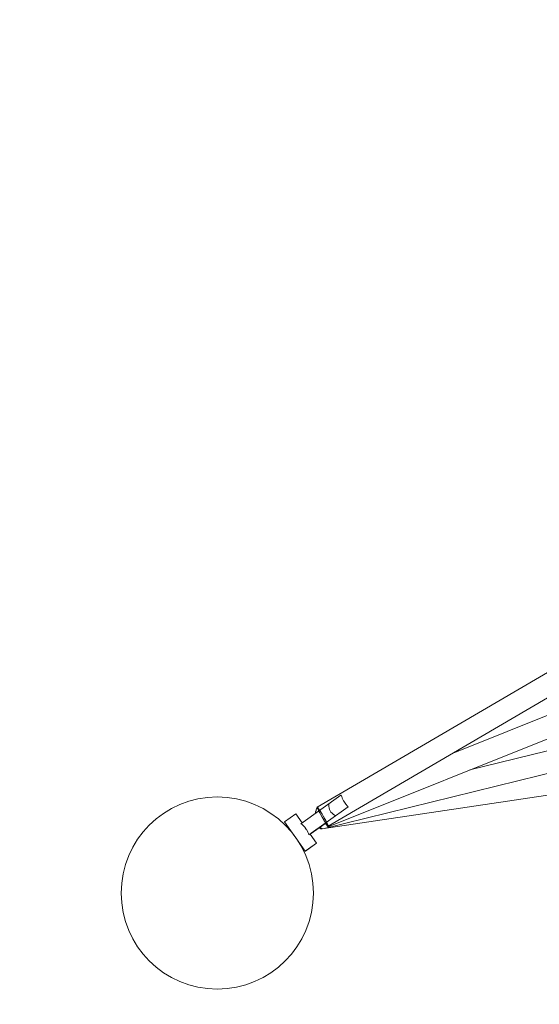
# Model space of a CAD drawing. Units: millimetres. Extents: x 380958 to 392616, y -1255424 to -1244596.
# Drawn here: x 384042 to 384420, y -1253431 to -1252713 of the extents above; entities that cross this region are included whole.
import ezdxf

# ---------------------------------------------------------------- set-up
doc = ezdxf.new("R2010")
doc.units = ezdxf.units.MM
doc.header["$LTSCALE"] = 200
doc.linetypes.add('CADWORK_3', pattern=[4, 2, -2])
doc.layers.add('Ech.1_200', color=7, linetype='Continuous')

msp = doc.modelspace()

# ---------------------------------------------------------------- linework, layer by layer
at = {"layer": 'Ech.1_200', "color": 225, "linetype": 'Continuous', "lineweight": 18}
for p, q in [((384489.17, -1253152.04), (384258.36, -1253287.06)), ((384266.46, -1253300.85), (384497.26, -1253165.84)), ((384562.39, -1253165.6), (384357.46, -1253247.62)), ((384266.39, -1253301.3), (384569.72, -1253179.9)), ((384473.25, -1253234.52), (384369.7, -1253259.95)), ((384262.6, -1253302.73), (384477.16, -1253250.03)), ((384261.87, -1253302.87), (384573.81, -1253256.19)), ((384275.71, -1253278.27), (384246.57, -1253299.09)), ((384252.39, -1253307.23), (384280.95, -1253286.81)), ((384260.2, -1253289.35), (384260.27, -1253289.46)), ((384242.73, -1253292), (384234.6, -1253297.82)), ((384234.6, -1253297.82), (384242.16, -1253308.4)), ((384247.38, -1253298.51), (384242.73, -1253292)), ((384238.7, -1253303.65), (384238.5, -1253303.79)), ((384242.12, -1253308.34), (384238.7, -1253303.65)), ((384250.69, -1253303.54), (384250.2, -1253302.8)), ((384253.27, -1253306.75), (384264.66, -1253298.61)), ((384242.85, -1253309.36), (384249.72, -1253318.97)), ((384257.85, -1253313.16), (384253.2, -1253306.65)), ((384245.54, -1253313.51), (384245.72, -1253313.38)), ((384249.72, -1253318.97), (384257.85, -1253313.16)), ((384249.72, -1253318.97), (384249.79, -1253319.07)), ((384249.79, -1253319.07), (384257.93, -1253313.26)), ((384257.93, -1253313.26), (384257.85, -1253313.16))]:
    msp.add_line(p, q, dxfattribs=at)
at = {"layer": 'Ech.1_200', "color": 64, "linetype": 'CADWORK_3', "lineweight": 18, "ltscale": 0.35, "flags": 128}
msp.add_lwpolyline([(388852.81, -1250274.01), (389374.77, -1250274.01, -0.414214), (390374.77, -1251274.01), (390374.77, -1251780.01, -0.293638), (389790.15, -1252689.66, -0.225347), (389363.96, -1253903.76), (388510.09, -1254765.38), (388495.06, -1254780.55, -0.410049), (386389.04, -1254805.06), (386211.33, -1254633.9), (384417.93, -1254902.29, -0.825688), (383392.81, -1251994.43), (384016.59, -1251629.52, -0.229396), (384406.2, -1250381.35), (384406.2, -1250129.12, -0.203838), (384865.81, -1249048.57), (385227.6, -1248710.88, -0.189877), (386250.69, -1248307.83), (386430.69, -1248307.83, -0.410121), (387930.54, -1249786.84, -0.179435), (388852.81, -1250274.01)], format="xyb", dxfattribs=at)
at = {"layer": 'Ech.1_200', "color": 225, "linetype": 'Continuous', "lineweight": 18}
for points in [[(384275.71, -1253278.27), (384275.76, -1253278.39), (384275.96, -1253278.89), (384276.27, -1253279.6), (384276.46, -1253280.04), (384276.58, -1253280.31), (384276.63, -1253280.43), (384277.08, -1253281.34), (384277.6, -1253282.3), (384277.74, -1253282.54), (384277.76, -1253282.57), (384278.18, -1253283.27), (384278.78, -1253284.17), (384278.81, -1253284.21), (384279.2, -1253284.73), (384279.49, -1253285.11), (384280.21, -1253285.99), (384280.95, -1253286.81)], [(384257.62, -1253289), (384257.57, -1253289.11), (384257.2, -1253290.44), (384257.05, -1253291.6)], [(384258.41, -1253287.42), (384258.24, -1253287.53), (384257.82, -1253288.25), (384257.62, -1253289), (384257.54, -1253289.3), (384257.42, -1253290.63), (384257.44, -1253291.32)], [(384258.36, -1253287.06), (384258.37, -1253287.05), (384258.38, -1253287.05), (384258.58, -1253287.16), (384258.66, -1253287.25), (384258.75, -1253287.36), (384258.97, -1253287.62), (384259.54, -1253288.39), (384260.2, -1253289.35), (384260.26, -1253289.44), (384260.27, -1253289.46), (384260.97, -1253290.55), (384261.08, -1253290.71), (384261.97, -1253292.15), (384262.81, -1253293.56), (384262.88, -1253293.68), (384263.77, -1253295.22), (384264.59, -1253296.7), (384265.21, -1253297.88), (384265.28, -1253298.01), (384265.3, -1253298.05), (384265.34, -1253298.13), (384265.86, -1253299.18), (384266.25, -1253300.06), (384266.45, -1253300.63), (384266.46, -1253300.85)], [(384265.28, -1253298.01), (384265.3, -1253298.05), (384265.34, -1253298.13), (384265.86, -1253299.18), (384266.25, -1253300.06), (384266.45, -1253300.63), (384266.46, -1253300.85), (384266.45, -1253300.86), (384266.44, -1253300.87), (384266.24, -1253300.75), (384265.85, -1253300.3), (384265.28, -1253299.53), (384264.66, -1253298.61), (384264.59, -1253298.51), (384264.56, -1253298.48), (384263.74, -1253297.2), (384263.02, -1253296.04), (384262.98, -1253295.97), (384262.85, -1253295.76), (384261.94, -1253294.23), (384261.05, -1253292.69), (384260.23, -1253291.21), (384259.57, -1253289.96), (384259.52, -1253289.86), (384259.51, -1253289.84), (384258.96, -1253288.73), (384258.57, -1253287.85), (384258.49, -1253287.64), (384258.41, -1253287.42), (384258.37, -1253287.28), (384258.36, -1253287.06), (384258.37, -1253287.05), (384258.38, -1253287.05), (384258.58, -1253287.16), (384258.66, -1253287.25)], [(384271.85, -1253293.32), (384270.93, -1253292.78), (384270.02, -1253292.16), (384269.16, -1253291.44), (384268.41, -1253290.6), (384267.81, -1253289.64), (384267.37, -1253288.61), (384267.08, -1253287.56), (384266.9, -1253286.52), (384266.87, -1253286.25), (384266.83, -1253285.95), (384266.8, -1253285.65), (384266.79, -1253285.55), (384266.77, -1253285.23), (384266.74, -1253284.83)], [(384262.81, -1253293.56), (384262.88, -1253293.68), (384263.77, -1253295.22), (384264.59, -1253296.7), (384265.21, -1253297.88)], [(384252.39, -1253307.23), (384252.05, -1253306.29), (384251.66, -1253305.35), (384251.2, -1253304.43), (384250.76, -1253303.65), (384250.69, -1253303.54), (384250.2, -1253302.8), (384250.16, -1253302.74), (384250.13, -1253302.7), (384249.59, -1253301.99), (384249.51, -1253301.89), (384248.92, -1253301.21), (384248.84, -1253301.12), (384248.2, -1253300.48), (384248.11, -1253300.39), (384247.35, -1253299.72), (384246.67, -1253299.18), (384246.57, -1253299.09)], [(384250.13, -1253302.7), (384249.59, -1253301.99), (384249.51, -1253301.89), (384248.92, -1253301.21), (384248.84, -1253301.12), (384248.2, -1253300.48), (384248.11, -1253300.39), (384247.35, -1253299.72), (384246.67, -1253299.18)], [(384252.39, -1253307.23), (384252.05, -1253306.29), (384251.66, -1253305.35), (384251.2, -1253304.43), (384250.76, -1253303.65)], [(384259.92, -1253302), (384260.23, -1253302.32), (384261.06, -1253302.79), (384261.79, -1253302.88)], [(384260.59, -1253301.52), (384261.26, -1253302.25), (384261.96, -1253302.68), (384262.54, -1253302.74)], [(384264.32, -1253298.7), (384264.38, -1253298.81), (384264.4, -1253298.85), (384265.05, -1253299.95), (384265.62, -1253300.75), (384266.08, -1253301.2), (384266.39, -1253301.3)]]:
    msp.add_lwpolyline(points, dxfattribs=at)
for start, end in [(90, 270), (270, 90)]:
    msp.add_arc((384185.56, -1253349.58), 70, start, end, dxfattribs=at)

doc.saveas('drawing.dxf')
